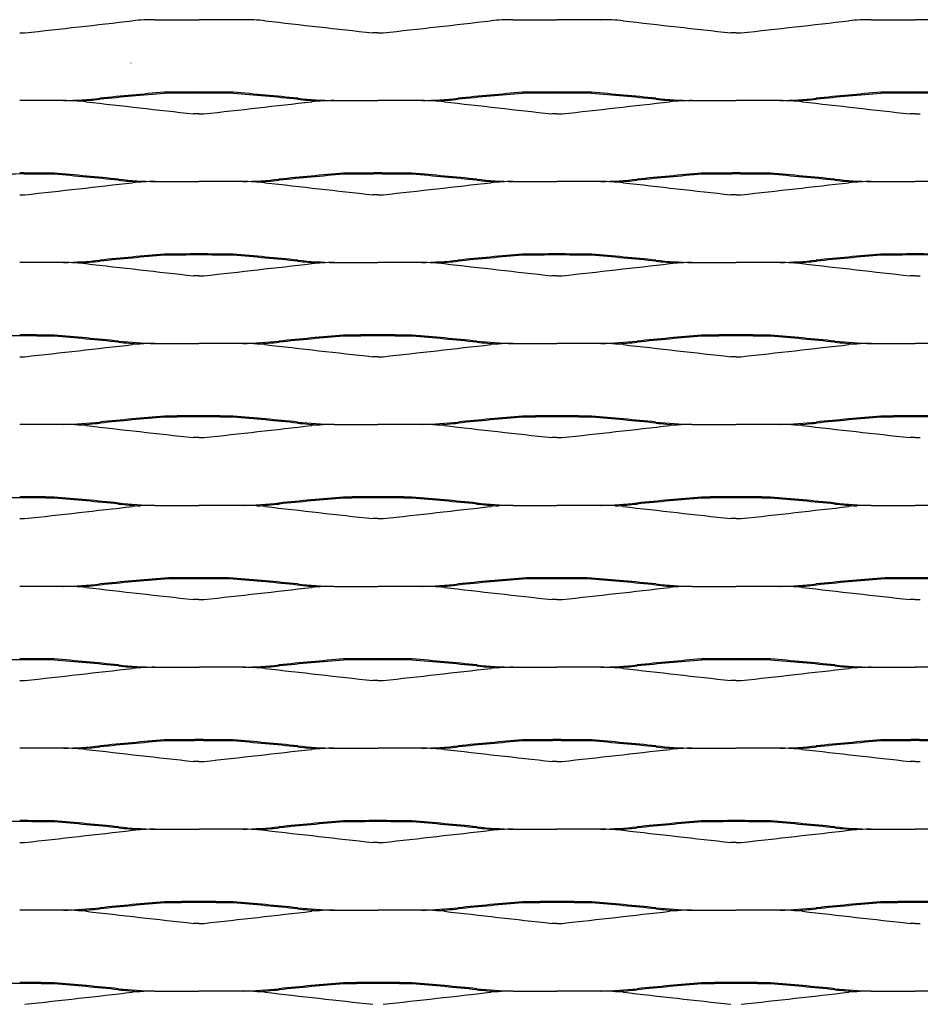
# Model space of a CAD drawing. Units: millimetres. Extents: x 2000 to 3150, y 1997 to 2673.
# Drawn here: x 2575 to 2864, y 2357 to 2673 of the extents above; entities that cross this region are included whole.
import ezdxf

# ---------------------------------------------------------------- set-up
doc = ezdxf.new("R2010")
doc.units = ezdxf.units.MM

msp = doc.modelspace()

# ---------------------------------------------------------------- linework, layer by layer
for p, q in [((2618.41, 2673.22), (2618.27, 2673.22)), ((2618.41, 2673.22), (2632.5, 2673.22)), ((2646.59, 2673.22), (2632.5, 2673.22)), ((2733.41, 2673.22), (2733.27, 2673.22)), ((2733.41, 2673.22), (2747.5, 2673.22)), ((2761.59, 2673.22), (2747.5, 2673.22)), ((2761.59, 2673.22), (2761.72, 2673.22)), ((2848.41, 2673.22), (2848.27, 2673.22)), ((2848.41, 2673.22), (2862.5, 2673.22)), ((2876.59, 2673.22), (2862.5, 2673.22)), ((2575, 2668.98), (2576.64, 2668.98)), ((2690, 2668.98), (2688.35, 2668.98)), ((2690, 2668.98), (2691.64, 2668.98)), ((2805, 2668.98), (2803.35, 2668.98)), ((2805, 2668.98), (2806.64, 2668.98)), ((2610.65, 2659.34), (2610.79, 2659.34)), ((2589.09, 2647.22), (2575, 2647.22)), ((2589.09, 2647.22), (2589.23, 2647.22)), ((2675.91, 2647.22), (2675.77, 2647.22)), ((2675.91, 2647.22), (2690, 2647.22)), ((2704.09, 2647.22), (2690, 2647.22)), ((2704.09, 2647.22), (2704.23, 2647.22)), ((2790.91, 2647.22), (2790.77, 2647.22)), ((2790.91, 2647.22), (2805, 2647.22)), ((2819.09, 2647.22), (2805, 2647.22)), ((2819.09, 2647.22), (2819.23, 2647.22)), ((2632.5, 2642.98), (2630.85, 2642.98)), ((2632.5, 2642.98), (2634.15, 2642.98)), ((2747.5, 2642.98), (2745.85, 2642.98)), ((2747.5, 2642.98), (2749.15, 2642.98)), ((2862.5, 2642.98), (2860.85, 2642.98)), ((2862.5, 2642.98), (2864.15, 2642.98)), ((2618.41, 2621.22), (2618.27, 2621.22)), ((2618.41, 2621.22), (2632.5, 2621.22)), ((2646.59, 2621.22), (2632.5, 2621.22)), ((2646.59, 2621.22), (2646.73, 2621.22)), ((2733.41, 2621.22), (2733.27, 2621.22)), ((2733.41, 2621.22), (2747.5, 2621.22)), ((2761.59, 2621.22), (2747.5, 2621.22)), ((2761.59, 2621.22), (2761.73, 2621.22)), ((2848.41, 2621.22), (2848.27, 2621.22)), ((2848.41, 2621.22), (2862.5, 2621.22)), ((2876.59, 2621.22), (2862.5, 2621.22)), ((2575, 2616.98), (2576.65, 2616.98)), ((2690, 2616.98), (2688.35, 2616.98)), ((2690, 2616.98), (2691.65, 2616.98)), ((2805, 2616.98), (2803.35, 2616.98)), ((2805, 2616.98), (2806.65, 2616.98)), ((2589.09, 2595.22), (2575, 2595.22)), ((2589.09, 2595.22), (2589.23, 2595.22)), ((2675.91, 2595.22), (2675.77, 2595.22)), ((2675.91, 2595.22), (2690, 2595.22)), ((2704.09, 2595.22), (2690, 2595.22)), ((2704.09, 2595.22), (2704.23, 2595.22)), ((2790.91, 2595.22), (2790.77, 2595.22)), ((2790.91, 2595.22), (2805, 2595.22)), ((2819.09, 2595.22), (2805, 2595.22)), ((2819.09, 2595.22), (2819.23, 2595.22)), ((2632.5, 2590.98), (2630.85, 2590.98)), ((2632.5, 2590.98), (2634.15, 2590.98)), ((2747.5, 2590.98), (2745.85, 2590.98)), ((2747.5, 2590.98), (2749.15, 2590.98)), ((2862.5, 2590.98), (2860.85, 2590.98)), ((2862.5, 2590.98), (2864.15, 2590.98)), ((2618.41, 2569.22), (2618.27, 2569.22)), ((2618.41, 2569.22), (2632.5, 2569.22)), ((2646.59, 2569.22), (2632.5, 2569.22)), ((2646.59, 2569.22), (2646.73, 2569.22)), ((2733.41, 2569.22), (2733.27, 2569.22)), ((2733.41, 2569.22), (2747.5, 2569.22)), ((2761.59, 2569.22), (2747.5, 2569.22)), ((2761.59, 2569.22), (2761.73, 2569.22)), ((2848.41, 2569.22), (2848.27, 2569.22)), ((2848.41, 2569.22), (2862.5, 2569.22)), ((2876.59, 2569.22), (2862.5, 2569.22)), ((2575, 2564.98), (2576.65, 2564.98)), ((2690, 2564.98), (2688.35, 2564.98)), ((2690, 2564.98), (2691.65, 2564.98)), ((2805, 2564.98), (2803.35, 2564.98)), ((2805, 2564.98), (2806.65, 2564.98)), ((2589.09, 2543.22), (2575, 2543.22)), ((2589.09, 2543.22), (2589.23, 2543.22)), ((2675.91, 2543.22), (2675.77, 2543.22)), ((2675.91, 2543.22), (2690, 2543.22)), ((2704.09, 2543.22), (2690, 2543.22)), ((2704.09, 2543.22), (2704.23, 2543.22)), ((2790.91, 2543.22), (2790.77, 2543.22)), ((2790.91, 2543.22), (2805, 2543.22)), ((2819.09, 2543.22), (2805, 2543.22)), ((2819.09, 2543.22), (2819.23, 2543.22)), ((2632.5, 2538.98), (2630.85, 2538.98)), ((2632.5, 2538.98), (2634.15, 2538.98)), ((2747.5, 2538.98), (2745.85, 2538.98)), ((2747.5, 2538.98), (2749.15, 2538.98)), ((2862.5, 2538.98), (2860.85, 2538.98)), ((2862.5, 2538.98), (2864.15, 2538.98)), ((2618.41, 2517.22), (2618.27, 2517.22)), ((2618.41, 2517.22), (2632.5, 2517.22)), ((2646.59, 2517.22), (2632.5, 2517.22)), ((2646.59, 2517.22), (2646.73, 2517.22)), ((2733.41, 2517.22), (2733.27, 2517.22)), ((2733.41, 2517.22), (2747.5, 2517.22)), ((2761.59, 2517.22), (2747.5, 2517.22)), ((2761.59, 2517.22), (2761.73, 2517.22)), ((2848.41, 2517.22), (2848.27, 2517.22)), ((2848.41, 2517.22), (2862.5, 2517.22)), ((2876.59, 2517.22), (2862.5, 2517.22)), ((2575, 2512.98), (2576.65, 2512.98)), ((2690, 2512.98), (2688.35, 2512.98)), ((2690, 2512.98), (2691.65, 2512.98)), ((2805, 2512.98), (2803.35, 2512.98)), ((2805, 2512.98), (2806.65, 2512.98)), ((2589.09, 2491.22), (2575, 2491.22)), ((2589.09, 2491.22), (2589.23, 2491.22)), ((2675.91, 2491.22), (2675.77, 2491.22)), ((2675.91, 2491.22), (2690, 2491.22)), ((2704.09, 2491.22), (2690, 2491.22)), ((2704.09, 2491.22), (2704.23, 2491.22)), ((2790.91, 2491.22), (2790.77, 2491.22)), ((2790.91, 2491.22), (2805, 2491.22)), ((2819.09, 2491.22), (2805, 2491.22)), ((2819.09, 2491.22), (2819.23, 2491.22)), ((2632.5, 2486.98), (2630.85, 2486.98)), ((2632.5, 2486.98), (2634.15, 2486.98)), ((2747.5, 2486.98), (2745.85, 2486.98)), ((2747.5, 2486.98), (2749.15, 2486.98)), ((2862.5, 2486.98), (2860.85, 2486.98)), ((2862.5, 2486.98), (2864.15, 2486.98)), ((2618.41, 2465.22), (2618.27, 2465.22)), ((2618.41, 2465.22), (2632.5, 2465.22)), ((2646.59, 2465.22), (2632.5, 2465.22)), ((2646.59, 2465.22), (2646.73, 2465.22)), ((2733.41, 2465.22), (2733.27, 2465.22)), ((2733.41, 2465.22), (2747.5, 2465.22)), ((2761.59, 2465.22), (2747.5, 2465.22)), ((2761.59, 2465.22), (2761.73, 2465.22)), ((2848.41, 2465.22), (2848.27, 2465.22)), ((2848.41, 2465.22), (2862.5, 2465.22)), ((2876.59, 2465.22), (2862.5, 2465.22)), ((2575, 2460.98), (2576.65, 2460.98)), ((2690, 2460.98), (2688.35, 2460.98)), ((2690, 2460.98), (2691.65, 2460.98)), ((2805, 2460.98), (2803.35, 2460.98)), ((2805, 2460.98), (2806.65, 2460.98)), ((2589.09, 2439.22), (2575, 2439.22)), ((2589.09, 2439.22), (2589.23, 2439.22)), ((2675.91, 2439.22), (2675.77, 2439.22)), ((2675.91, 2439.22), (2690, 2439.22)), ((2704.09, 2439.22), (2690, 2439.22)), ((2704.09, 2439.22), (2704.23, 2439.22)), ((2790.91, 2439.22), (2790.77, 2439.22)), ((2790.91, 2439.22), (2805, 2439.22)), ((2819.09, 2439.22), (2805, 2439.22)), ((2819.09, 2439.22), (2819.23, 2439.22)), ((2632.5, 2434.98), (2630.85, 2434.98)), ((2632.5, 2434.98), (2634.15, 2434.98)), ((2747.5, 2434.98), (2745.85, 2434.98)), ((2747.5, 2434.98), (2749.15, 2434.98)), ((2862.5, 2434.98), (2860.85, 2434.98)), ((2862.5, 2434.98), (2864.15, 2434.98)), ((2618.41, 2413.22), (2618.27, 2413.22)), ((2618.41, 2413.22), (2632.5, 2413.22)), ((2646.59, 2413.22), (2632.5, 2413.22)), ((2646.59, 2413.22), (2646.73, 2413.22)), ((2733.41, 2413.22), (2733.27, 2413.22)), ((2733.41, 2413.22), (2747.5, 2413.22)), ((2761.59, 2413.22), (2747.5, 2413.22)), ((2761.59, 2413.22), (2761.73, 2413.22)), ((2848.41, 2413.22), (2848.27, 2413.22)), ((2848.41, 2413.22), (2862.5, 2413.22)), ((2876.59, 2413.22), (2862.5, 2413.22)), ((2575, 2408.98), (2576.65, 2408.98)), ((2690, 2408.98), (2688.35, 2408.98)), ((2690, 2408.98), (2691.65, 2408.98)), ((2805, 2408.98), (2803.35, 2408.98)), ((2805, 2408.98), (2806.65, 2408.98)), ((2589.09, 2387.22), (2575, 2387.22)), ((2589.09, 2387.22), (2589.23, 2387.22)), ((2675.91, 2387.22), (2675.77, 2387.22)), ((2675.91, 2387.22), (2690, 2387.22)), ((2704.09, 2387.22), (2690, 2387.22)), ((2704.09, 2387.22), (2704.23, 2387.22)), ((2790.91, 2387.22), (2790.77, 2387.22)), ((2790.91, 2387.22), (2805, 2387.22)), ((2819.09, 2387.22), (2805, 2387.22)), ((2819.09, 2387.22), (2819.23, 2387.22)), ((2632.5, 2382.98), (2630.85, 2382.98)), ((2632.5, 2382.98), (2634.15, 2382.98)), ((2747.5, 2382.98), (2745.85, 2382.98)), ((2747.5, 2382.98), (2749.15, 2382.98)), ((2862.5, 2382.98), (2860.85, 2382.98)), ((2862.5, 2382.98), (2864.15, 2382.98)), ((2618.41, 2361.22), (2618.27, 2361.22)), ((2618.41, 2361.22), (2632.5, 2361.22)), ((2646.59, 2361.22), (2632.5, 2361.22)), ((2646.59, 2361.22), (2646.73, 2361.22)), ((2733.41, 2361.22), (2733.27, 2361.22)), ((2733.41, 2361.22), (2747.5, 2361.22)), ((2761.59, 2361.22), (2747.5, 2361.22)), ((2761.59, 2361.22), (2761.73, 2361.22)), ((2848.41, 2361.22), (2848.27, 2361.22)), ((2848.41, 2361.22), (2862.5, 2361.22)), ((2876.59, 2361.22), (2862.5, 2361.22))]:
    msp.add_line(p, q)
for centre, radius, start, end in [((1343.55, 13785), 11184.21, 276.329905, 276.508296), ((2618.34, 2599.93), 73.29, 89.9462, 95.5523), ((2646.66, 2599.93), 73.29, 84.4477, 90.0538), ((3921.44, 13785), 11184.21, 263.491704, 263.670095), ((1458.55, 13785), 11184.21, 276.329905, 276.508296), ((2733.34, 2599.93), 73.29, 89.9462, 95.5523), ((2761.66, 2599.93), 73.29, 84.4477, 90.0538), ((4036.44, 13785), 11184.21, 263.491704, 263.670095), ((1573.55, 13785), 11184.21, 276.329905, 276.508296), ((2848.34, 2599.93), 73.29, 89.9462, 95.5523), ((2585.61, 2788.15), 140.97, 271.4137, 276.1625), ((2589.16, 2573.93), 73.29, 84.4477, 90.0538), ((2585.61, 2788.15), 141.31, 273.3149, 276.1625), ((2709.11, 1587.36), 1066.15, 94.71602, 95.8335), ((2709.11, 1587.36), 1065.81, 94.71602, 95.8335), ((2693.7, -4750.22), 7400.47, 90.473857, 90.559409), ((2693.7, -4750.22), 7400.14, 90.473857, 90.559409), ((2571.3, -4750.22), 7400.47, 89.440591, 89.526143), ((2571.3, -4750.22), 7400.14, 89.440591, 89.526143), ((2555.89, 1587.36), 1065.81, 84.1665, 85.28398), ((2555.89, 1587.36), 1066.15, 84.1665, 85.28398), ((2679.39, 2788.15), 141.31, 263.8375, 266.6851), ((2679.39, 2788.15), 140.97, 263.8375, 268.5863), ((2675.84, 2573.93), 73.29, 89.9462, 95.5523), ((2700.61, 2788.15), 140.97, 271.4137, 276.1625), ((2704.16, 2573.93), 73.29, 84.4477, 90.0538), ((2700.61, 2788.15), 141.31, 273.3149, 276.1625), ((2824.11, 1587.36), 1066.15, 94.71602, 95.8335), ((2824.11, 1587.36), 1065.81, 94.71602, 95.8335), ((2808.7, -4750.22), 7400.47, 90.473857, 90.559409), ((2808.7, -4750.22), 7400.14, 90.473857, 90.559409), ((2686.3, -4750.22), 7400.47, 89.440591, 89.526143), ((2686.3, -4750.22), 7400.14, 89.440591, 89.526143), ((2670.89, 1587.36), 1065.81, 84.1665, 85.28398), ((2670.89, 1587.36), 1066.15, 84.1665, 85.28398), ((2794.39, 2788.15), 141.31, 263.8375, 266.6851), ((2794.39, 2788.15), 140.97, 263.8375, 268.5863), ((2790.84, 2573.93), 73.29, 89.9462, 95.5523), ((2815.61, 2788.15), 140.97, 271.4137, 276.1625), ((2819.16, 2573.93), 73.29, 84.4477, 90.0538), ((2815.61, 2788.15), 141.31, 273.3149, 276.1625), ((2939.11, 1587.36), 1066.15, 94.71602, 95.8335), ((2939.11, 1587.36), 1065.81, 94.71602, 95.8335), ((2923.7, -4750.22), 7400.47, 90.473857, 90.559409), ((2923.7, -4750.22), 7400.14, 90.473857, 90.559409), ((2801.3, -4750.22), 7400.47, 89.440591, 89.526143), ((2801.3, -4750.22), 7400.14, 89.440591, 89.526143), ((3863.95, 13759), 11184.21, 263.491704, 263.670095), ((1401.05, 13759), 11184.21, 276.329905, 276.508296), ((3978.95, 13759), 11184.21, 263.491704, 263.670095), ((1516.05, 13759), 11184.21, 276.329905, 276.508296), ((4093.95, 13759), 11184.21, 263.491704, 263.670095), ((2636.2, -4776.22), 7400.14, 90.473857, 90.559409), ((2513.8, -4776.22), 7400.47, 89.440591, 89.526143), ((2513.8, -4776.22), 7400.14, 89.440591, 89.526143), ((2498.39, 1561.36), 1065.81, 84.1665, 85.28398), ((2498.39, 1561.36), 1066.15, 84.1665, 85.28398), ((2621.89, 2762.15), 141.31, 263.8375, 266.6851), ((2621.89, 2762.15), 140.97, 263.8375, 268.5863), ((2643.11, 2762.15), 140.97, 271.4137, 276.1625), ((2643.11, 2762.15), 141.31, 273.3149, 276.1625), ((2766.61, 1561.36), 1066.15, 94.71602, 95.8335), ((2766.61, 1561.36), 1065.81, 94.71602, 95.8335), ((2751.2, -4776.22), 7400.47, 90.473857, 90.559409), ((2751.2, -4776.22), 7400.14, 90.473857, 90.559409), ((2628.8, -4776.22), 7400.47, 89.440591, 89.526143), ((2628.8, -4776.22), 7400.14, 89.440591, 89.526143), ((2613.39, 1561.36), 1065.81, 84.1665, 85.28398), ((2613.39, 1561.36), 1066.15, 84.1665, 85.28398), ((2736.89, 2762.15), 141.31, 263.8375, 266.6851), ((2736.89, 2762.15), 140.97, 263.8375, 268.5863), ((2758.11, 2762.15), 140.97, 271.4137, 276.1625), ((2758.11, 2762.15), 141.31, 273.3149, 276.1625), ((2881.61, 1561.36), 1066.15, 94.71602, 95.8335), ((2881.61, 1561.36), 1065.81, 94.71602, 95.8335), ((2866.2, -4776.22), 7400.47, 90.473857, 90.559409), ((2866.2, -4776.22), 7400.14, 90.473857, 90.559409), ((2743.8, -4776.22), 7400.47, 89.440591, 89.526143), ((2743.8, -4776.22), 7400.14, 89.440591, 89.526143), ((2728.39, 1561.36), 1065.81, 84.1665, 85.28398), ((2728.39, 1561.36), 1066.15, 84.1665, 85.28398), ((2851.89, 2762.15), 141.31, 263.8375, 266.6851), ((2851.89, 2762.15), 140.97, 263.8375, 268.5863), ((1343.55, 13733), 11184.21, 276.329905, 276.508296), ((2618.34, 2547.93), 73.29, 89.9462, 95.5523), ((2646.66, 2547.93), 73.29, 84.4477, 90.0538), ((3921.45, 13733), 11184.21, 263.491704, 263.670095), ((1458.55, 13733), 11184.21, 276.329905, 276.508296), ((2733.34, 2547.93), 73.29, 89.9462, 95.5523), ((2761.66, 2547.93), 73.29, 84.4477, 90.0538), ((4036.45, 13733), 11184.21, 263.491704, 263.670095), ((1573.55, 13733), 11184.21, 276.329905, 276.508296), ((2848.34, 2547.93), 73.29, 89.9462, 95.5523), ((2709.11, 1535.36), 1066.15, 94.71602, 95.8335), ((2709.11, 1535.36), 1065.81, 94.71602, 95.8335), ((2693.7, -4802.22), 7400.47, 90.473857, 90.559409), ((2693.7, -4802.22), 7400.14, 90.473857, 90.559409), ((2571.3, -4802.22), 7400.47, 89.440591, 89.526143), ((2571.3, -4802.22), 7400.14, 89.440591, 89.526143), ((2555.89, 1535.36), 1065.81, 84.1665, 85.28398), ((2555.89, 1535.36), 1066.15, 84.1665, 85.28398), ((2824.11, 1535.36), 1066.15, 94.71602, 95.8335), ((2824.11, 1535.36), 1065.81, 94.71602, 95.8335), ((2808.7, -4802.22), 7400.47, 90.473857, 90.559409), ((2808.7, -4802.22), 7400.14, 90.473857, 90.559409), ((2686.3, -4802.22), 7400.47, 89.440591, 89.526143), ((2686.3, -4802.22), 7400.14, 89.440591, 89.526143), ((2670.89, 1535.36), 1065.81, 84.1665, 85.28398), ((2670.89, 1535.36), 1066.15, 84.1665, 85.28398), ((2939.11, 1535.36), 1066.15, 94.71602, 95.8335), ((2939.11, 1535.36), 1065.81, 94.71602, 95.8335), ((2923.7, -4802.22), 7400.47, 90.473857, 90.559409), ((2923.7, -4802.22), 7400.14, 90.473857, 90.559409), ((2801.3, -4802.22), 7400.47, 89.440591, 89.526143), ((2801.3, -4802.22), 7400.14, 89.440591, 89.526143), ((2585.61, 2736.15), 140.97, 271.4137, 276.1625), ((2589.16, 2521.93), 73.29, 84.4477, 90.0538), ((2585.61, 2736.15), 141.31, 273.3149, 276.1625), ((3863.95, 13707), 11184.21, 263.491704, 263.670095), ((1401.05, 13707), 11184.21, 276.329905, 276.508296), ((2679.39, 2736.15), 141.31, 263.8375, 266.6851), ((2679.39, 2736.15), 140.97, 263.8375, 268.5863), ((2675.84, 2521.93), 73.29, 89.9462, 95.5523), ((2700.61, 2736.15), 140.97, 271.4137, 276.1625), ((2704.16, 2521.93), 73.29, 84.4477, 90.0538), ((2700.61, 2736.15), 141.31, 273.3149, 276.1625), ((3978.95, 13707), 11184.21, 263.491704, 263.670095), ((1516.05, 13707), 11184.21, 276.329905, 276.508296), ((2794.39, 2736.15), 141.31, 263.8375, 266.6851), ((2794.39, 2736.15), 140.97, 263.8375, 268.5863), ((2790.84, 2521.93), 73.29, 89.9462, 95.5523), ((2815.61, 2736.15), 140.97, 271.4137, 276.1625), ((2819.16, 2521.93), 73.29, 84.4477, 90.0538), ((2815.61, 2736.15), 141.31, 273.3149, 276.1625), ((4093.95, 13707), 11184.21, 263.491704, 263.670095), ((2636.2, -4828.22), 7400.14, 90.473857, 90.559409), ((2513.8, -4828.22), 7400.47, 89.440591, 89.526143), ((2513.8, -4828.22), 7400.14, 89.440591, 89.526143), ((2498.39, 1509.36), 1065.81, 84.1665, 85.28398), ((2498.39, 1509.36), 1066.15, 84.1665, 85.28398), ((2766.61, 1509.36), 1066.15, 94.71602, 95.8335), ((2766.61, 1509.36), 1065.81, 94.71602, 95.8335), ((2751.2, -4828.22), 7400.47, 90.473857, 90.559409), ((2751.2, -4828.22), 7400.14, 90.473857, 90.559409), ((2628.8, -4828.22), 7400.47, 89.440591, 89.526143), ((2628.8, -4828.22), 7400.14, 89.440591, 89.526143), ((2613.39, 1509.36), 1065.81, 84.1665, 85.28398), ((2613.39, 1509.36), 1066.15, 84.1665, 85.28398), ((2881.61, 1509.36), 1066.15, 94.71602, 95.8335), ((2881.61, 1509.36), 1065.81, 94.71602, 95.8335), ((2866.2, -4828.22), 7400.47, 90.473857, 90.559409), ((2866.2, -4828.22), 7400.14, 90.473857, 90.559409), ((2743.8, -4828.22), 7400.47, 89.440591, 89.526143), ((2743.8, -4828.22), 7400.14, 89.440591, 89.526143), ((2728.39, 1509.36), 1065.81, 84.1665, 85.28398), ((2728.39, 1509.36), 1066.15, 84.1665, 85.28398), ((1343.55, 13681), 11184.21, 276.329905, 276.508296), ((2621.89, 2710.15), 141.31, 263.8375, 266.6851), ((2621.89, 2710.15), 140.97, 263.8375, 268.5863), ((2618.34, 2495.93), 73.29, 89.9462, 95.5523), ((2643.11, 2710.15), 140.97, 271.4137, 276.1625), ((2646.66, 2495.93), 73.29, 84.4477, 90.0538), ((2643.11, 2710.15), 141.31, 273.3149, 276.1625), ((3921.45, 13681), 11184.21, 263.491704, 263.670095), ((1458.55, 13681), 11184.21, 276.329905, 276.508296), ((2736.89, 2710.15), 141.31, 263.8375, 266.6851), ((2736.89, 2710.15), 140.97, 263.8375, 268.5863), ((2733.34, 2495.93), 73.29, 89.9462, 95.5523), ((2758.11, 2710.15), 140.97, 271.4137, 276.1625), ((2761.66, 2495.93), 73.29, 84.4477, 90.0538), ((2758.11, 2710.15), 141.31, 273.3149, 276.1625), ((4036.45, 13681), 11184.21, 263.491704, 263.670095), ((1573.55, 13681), 11184.21, 276.329905, 276.508296), ((2851.89, 2710.15), 141.31, 263.8375, 266.6851), ((2851.89, 2710.15), 140.97, 263.8375, 268.5863), ((2848.34, 2495.93), 73.29, 89.9462, 95.5523), ((2709.11, 1483.36), 1066.15, 94.71602, 95.8335), ((2693.7, -4854.22), 7400.47, 90.473857, 90.559409), ((2571.3, -4854.22), 7400.47, 89.440591, 89.526143), ((2555.89, 1483.36), 1066.15, 84.1665, 85.28398), ((2824.11, 1483.36), 1066.15, 94.71602, 95.8335), ((2808.7, -4854.22), 7400.47, 90.473857, 90.559409), ((2686.3, -4854.22), 7400.47, 89.440591, 89.526143), ((2670.89, 1483.36), 1066.15, 84.1665, 85.28398), ((2939.11, 1483.36), 1066.15, 94.71602, 95.8335), ((2923.7, -4854.22), 7400.47, 90.473857, 90.559409), ((2801.3, -4854.22), 7400.47, 89.440591, 89.526143), ((2585.61, 2684.15), 140.97, 271.4137, 276.1625), ((2589.16, 2469.93), 73.29, 84.4477, 90.0538), ((2585.61, 2684.15), 141.31, 273.3149, 276.1625), ((3863.95, 13655), 11184.21, 263.491704, 263.670095), ((2709.11, 1483.36), 1065.81, 94.71602, 95.8335), ((2693.7, -4854.22), 7400.14, 90.473857, 90.559409), ((2571.3, -4854.22), 7400.14, 89.440591, 89.526143), ((1401.05, 13655), 11184.21, 276.329905, 276.508296), ((2555.89, 1483.36), 1065.81, 84.1665, 85.28398), ((2679.39, 2684.15), 141.31, 263.8375, 266.6851), ((2679.39, 2684.15), 140.97, 263.8375, 268.5863), ((2675.84, 2469.93), 73.29, 89.9462, 95.5523), ((2700.61, 2684.15), 140.97, 271.4137, 276.1625), ((2704.16, 2469.93), 73.29, 84.4477, 90.0538), ((2700.61, 2684.15), 141.31, 273.3149, 276.1625), ((3978.95, 13655), 11184.21, 263.491704, 263.670095), ((2824.11, 1483.36), 1065.81, 94.71602, 95.8335), ((2808.7, -4854.22), 7400.14, 90.473857, 90.559409), ((2686.3, -4854.22), 7400.14, 89.440591, 89.526143), ((1516.05, 13655), 11184.21, 276.329905, 276.508296), ((2670.89, 1483.36), 1065.81, 84.1665, 85.28398), ((2794.39, 2684.15), 141.31, 263.8375, 266.6851), ((2794.39, 2684.15), 140.97, 263.8375, 268.5863), ((2790.84, 2469.93), 73.29, 89.9462, 95.5523), ((2815.61, 2684.15), 140.97, 271.4137, 276.1625), ((2819.16, 2469.93), 73.29, 84.4477, 90.0538), ((2815.61, 2684.15), 141.31, 273.3149, 276.1625), ((4093.95, 13655), 11184.21, 263.491704, 263.670095), ((2939.11, 1483.36), 1065.81, 94.71602, 95.8335), ((2923.7, -4854.22), 7400.14, 90.473857, 90.559409), ((2801.3, -4854.22), 7400.14, 89.440591, 89.526143), ((2636.2, -4880.22), 7400.14, 90.473857, 90.559409), ((2513.8, -4880.22), 7400.47, 89.440591, 89.526143), ((2513.8, -4880.22), 7400.14, 89.440591, 89.526143), ((2498.39, 1457.36), 1065.81, 84.1665, 85.28398), ((2498.39, 1457.36), 1066.15, 84.1665, 85.28398), ((2621.89, 2658.15), 141.31, 263.8375, 266.6851), ((2621.89, 2658.15), 140.97, 263.8375, 268.5863), ((2643.11, 2658.15), 140.97, 271.4137, 276.1625), ((2643.11, 2658.15), 141.31, 273.3149, 276.1625), ((2766.61, 1457.36), 1066.15, 94.71602, 95.8335), ((2766.61, 1457.36), 1065.81, 94.71602, 95.8335), ((2751.2, -4880.22), 7400.47, 90.473857, 90.559409), ((2751.2, -4880.22), 7400.14, 90.473857, 90.559409), ((2628.8, -4880.22), 7400.47, 89.440591, 89.526143), ((2628.8, -4880.22), 7400.14, 89.440591, 89.526143), ((2613.39, 1457.36), 1065.81, 84.1665, 85.28398), ((2613.39, 1457.36), 1066.15, 84.1665, 85.28398), ((2736.89, 2658.15), 141.31, 263.8375, 266.6851), ((2736.89, 2658.15), 140.97, 263.8375, 268.5863), ((2758.11, 2658.15), 140.97, 271.4137, 276.1625), ((2758.11, 2658.15), 141.31, 273.3149, 276.1625), ((2881.61, 1457.36), 1066.15, 94.71602, 95.8335), ((2881.61, 1457.36), 1065.81, 94.71602, 95.8335), ((2866.2, -4880.22), 7400.47, 90.473857, 90.559409), ((2866.2, -4880.22), 7400.14, 90.473857, 90.559409), ((2743.8, -4880.22), 7400.47, 89.440591, 89.526143), ((2743.8, -4880.22), 7400.14, 89.440591, 89.526143), ((2728.39, 1457.36), 1065.81, 84.1665, 85.28398), ((2728.39, 1457.36), 1066.15, 84.1665, 85.28398), ((2851.89, 2658.15), 141.31, 263.8375, 266.6851), ((2851.89, 2658.15), 140.97, 263.8375, 268.5863), ((1343.55, 13629), 11184.21, 276.329905, 276.508296), ((2618.34, 2443.93), 73.29, 89.9462, 95.5523), ((2646.66, 2443.93), 73.29, 84.4477, 90.0538), ((3921.45, 13629), 11184.21, 263.491704, 263.670095), ((1458.55, 13629), 11184.21, 276.329905, 276.508296), ((2733.34, 2443.93), 73.29, 89.9462, 95.5523), ((2761.66, 2443.93), 73.29, 84.4477, 90.0538), ((4036.45, 13629), 11184.21, 263.491704, 263.670095), ((1573.55, 13629), 11184.21, 276.329905, 276.508296), ((2848.34, 2443.93), 73.29, 89.9462, 95.5523), ((2585.61, 2632.15), 140.97, 271.4137, 276.1625), ((2709.11, 1431.36), 1066.15, 94.71602, 95.8335), ((2709.11, 1431.36), 1065.81, 94.71602, 95.8335), ((2693.7, -4906.22), 7400.47, 90.473857, 90.559409), ((2693.7, -4906.22), 7400.14, 90.473857, 90.559409), ((2571.3, -4906.22), 7400.47, 89.440591, 89.526143), ((2571.3, -4906.22), 7400.14, 89.440591, 89.526143), ((2555.89, 1431.36), 1065.81, 84.1665, 85.28398), ((2555.89, 1431.36), 1066.15, 84.1665, 85.28398), ((2679.39, 2632.15), 140.97, 263.8375, 268.5863), ((2700.61, 2632.15), 140.97, 271.4137, 276.1625), ((2824.11, 1431.36), 1066.15, 94.71602, 95.8335), ((2824.11, 1431.36), 1065.81, 94.71602, 95.8335), ((2808.7, -4906.22), 7400.47, 90.473857, 90.559409), ((2808.7, -4906.22), 7400.14, 90.473857, 90.559409), ((2686.3, -4906.22), 7400.47, 89.440591, 89.526143), ((2686.3, -4906.22), 7400.14, 89.440591, 89.526143), ((2670.89, 1431.36), 1065.81, 84.1665, 85.28398), ((2670.89, 1431.36), 1066.15, 84.1665, 85.28398), ((2794.39, 2632.15), 140.97, 263.8375, 268.5863), ((2815.61, 2632.15), 140.97, 271.4137, 276.1625), ((2939.11, 1431.36), 1066.15, 94.71602, 95.8335), ((2939.11, 1431.36), 1065.81, 94.71602, 95.8335), ((2923.7, -4906.22), 7400.47, 90.473857, 90.559409), ((2923.7, -4906.22), 7400.14, 90.473857, 90.559409), ((2801.3, -4906.22), 7400.47, 89.440591, 89.526143), ((2801.3, -4906.22), 7400.14, 89.440591, 89.526143), ((2589.16, 2417.93), 73.29, 84.4477, 90.0538), ((2585.61, 2632.15), 141.31, 273.3149, 276.1625), ((3863.95, 13603), 11184.21, 263.491704, 263.670095), ((1401.05, 13603), 11184.21, 276.329905, 276.508296), ((2679.39, 2632.15), 141.31, 263.8375, 266.6851), ((2675.84, 2417.93), 73.29, 89.9462, 95.5523), ((2704.16, 2417.93), 73.29, 84.4477, 90.0538), ((2700.61, 2632.15), 141.31, 273.3149, 276.1625), ((3978.95, 13603), 11184.21, 263.491704, 263.670095), ((1516.05, 13603), 11184.21, 276.329905, 276.508296), ((2794.39, 2632.15), 141.31, 263.8375, 266.6851), ((2790.84, 2417.93), 73.29, 89.9462, 95.5523), ((2819.16, 2417.93), 73.29, 84.4477, 90.0538), ((2815.61, 2632.15), 141.31, 273.3149, 276.1625), ((4093.95, 13603), 11184.21, 263.491704, 263.670095), ((2636.2, -4932.22), 7400.14, 90.473857, 90.559409), ((2513.8, -4932.22), 7400.47, 89.440591, 89.526143), ((2513.8, -4932.22), 7400.14, 89.440591, 89.526143), ((2498.39, 1405.36), 1065.81, 84.1665, 85.28398), ((2498.39, 1405.36), 1066.15, 84.1665, 85.28398), ((2766.61, 1405.36), 1066.15, 94.71602, 95.8335), ((2766.61, 1405.36), 1065.81, 94.71602, 95.8335), ((2751.2, -4932.22), 7400.47, 90.473857, 90.559409), ((2751.2, -4932.22), 7400.14, 90.473857, 90.559409), ((2628.8, -4932.22), 7400.47, 89.440591, 89.526143), ((2628.8, -4932.22), 7400.14, 89.440591, 89.526143), ((2613.39, 1405.36), 1065.81, 84.1665, 85.28398), ((2613.39, 1405.36), 1066.15, 84.1665, 85.28398), ((2881.61, 1405.36), 1066.15, 94.71602, 95.8335), ((2881.61, 1405.36), 1065.81, 94.71602, 95.8335), ((2866.2, -4932.22), 7400.47, 90.473857, 90.559409), ((2866.2, -4932.22), 7400.14, 90.473857, 90.559409), ((2743.8, -4932.22), 7400.47, 89.440591, 89.526143), ((2743.8, -4932.22), 7400.14, 89.440591, 89.526143), ((2728.39, 1405.36), 1065.81, 84.1665, 85.28398), ((2728.39, 1405.36), 1066.15, 84.1665, 85.28398), ((1343.55, 13577), 11184.21, 276.329905, 276.508296), ((2621.89, 2606.15), 141.31, 263.8375, 266.6851), ((2621.89, 2606.15), 140.97, 263.8375, 268.5863), ((2618.34, 2391.93), 73.29, 89.9462, 95.5523), ((2643.11, 2606.15), 140.97, 271.4137, 276.1625), ((2646.66, 2391.93), 73.29, 84.4477, 90.0538), ((2643.11, 2606.15), 141.31, 273.3149, 276.1625), ((3921.45, 13577), 11184.21, 263.491704, 263.670095), ((1458.55, 13577), 11184.21, 276.329905, 276.508296), ((2736.89, 2606.15), 141.31, 263.8375, 266.6851), ((2736.89, 2606.15), 140.97, 263.8375, 268.5863), ((2733.34, 2391.93), 73.29, 89.9462, 95.5523), ((2758.11, 2606.15), 140.97, 271.4137, 276.1625), ((2761.66, 2391.93), 73.29, 84.4477, 90.0538), ((2758.11, 2606.15), 141.31, 273.3149, 276.1625), ((4036.45, 13577), 11184.21, 263.491704, 263.670095), ((1573.55, 13577), 11184.21, 276.329905, 276.508296), ((2851.89, 2606.15), 141.31, 263.8375, 266.6851), ((2851.89, 2606.15), 140.97, 263.8375, 268.5863), ((2848.34, 2391.93), 73.29, 89.9462, 95.5523), ((2709.11, 1379.36), 1066.15, 94.71602, 95.8335), ((2709.11, 1379.36), 1065.81, 94.71602, 95.8335), ((2693.7, -4958.22), 7400.47, 90.473857, 90.559409), ((2693.7, -4958.22), 7400.14, 90.473857, 90.559409), ((2571.3, -4958.22), 7400.47, 89.440591, 89.526143), ((2571.3, -4958.22), 7400.14, 89.440591, 89.526143), ((2555.89, 1379.36), 1065.81, 84.1665, 85.28398), ((2555.89, 1379.36), 1066.15, 84.1665, 85.28398), ((2824.11, 1379.36), 1066.15, 94.71602, 95.8335), ((2824.11, 1379.36), 1065.81, 94.71602, 95.8335), ((2808.7, -4958.22), 7400.47, 90.473857, 90.559409), ((2808.7, -4958.22), 7400.14, 90.473857, 90.559409), ((2686.3, -4958.22), 7400.47, 89.440591, 89.526143), ((2686.3, -4958.22), 7400.14, 89.440591, 89.526143), ((2670.89, 1379.36), 1065.81, 84.1665, 85.28398), ((2670.89, 1379.36), 1066.15, 84.1665, 85.28398), ((2939.11, 1379.36), 1066.15, 94.71602, 95.8335), ((2939.11, 1379.36), 1065.81, 94.71602, 95.8335), ((2923.7, -4958.22), 7400.47, 90.473857, 90.559409), ((2923.7, -4958.22), 7400.14, 90.473857, 90.559409), ((2801.3, -4958.22), 7400.47, 89.440591, 89.526143), ((2801.3, -4958.22), 7400.14, 89.440591, 89.526143), ((2585.61, 2580.15), 140.97, 271.4137, 276.1625), ((2589.16, 2365.93), 73.29, 84.4477, 90.0538), ((2585.61, 2580.15), 141.31, 273.3149, 276.1625), ((3863.95, 13551), 11184.21, 263.491704, 263.670095), ((1401.05, 13551), 11184.21, 276.329905, 276.508296), ((2679.39, 2580.15), 141.31, 263.8375, 266.6851), ((2679.39, 2580.15), 140.97, 263.8375, 268.5863), ((2675.84, 2365.93), 73.29, 89.9462, 95.5523), ((2700.61, 2580.15), 140.97, 271.4137, 276.1625), ((2704.16, 2365.93), 73.29, 84.4477, 90.0538), ((2700.61, 2580.15), 141.31, 273.3149, 276.1625), ((3978.95, 13551), 11184.21, 263.491704, 263.670095), ((1516.05, 13551), 11184.21, 276.329905, 276.508296), ((2794.39, 2580.15), 141.31, 263.8375, 266.6851), ((2794.39, 2580.15), 140.97, 263.8375, 268.5863), ((2790.84, 2365.93), 73.29, 89.9462, 95.5523), ((2815.61, 2580.15), 140.97, 271.4137, 276.1625), ((2819.16, 2365.93), 73.29, 84.4477, 90.0538), ((2815.61, 2580.15), 141.31, 273.3149, 276.1625), ((4093.95, 13551), 11184.21, 263.491704, 263.670095), ((2636.2, -4984.22), 7400.14, 90.473857, 90.559409), ((2513.8, -4984.22), 7400.47, 89.440591, 89.526143), ((2513.8, -4984.22), 7400.14, 89.440591, 89.526143), ((2498.39, 1353.36), 1065.81, 84.1665, 85.28398), ((2498.39, 1353.36), 1066.15, 84.1665, 85.28398), ((2621.89, 2554.15), 141.31, 263.8375, 266.6851), ((2621.89, 2554.15), 140.97, 263.8375, 268.5863), ((2618.34, 2339.93), 73.29, 89.9462, 95.5523), ((2643.11, 2554.15), 140.97, 271.4137, 276.1625), ((2646.66, 2339.93), 73.29, 84.4477, 90.0538), ((2643.11, 2554.15), 141.31, 273.3149, 276.1625), ((2766.61, 1353.36), 1066.15, 94.71602, 95.8335), ((2766.61, 1353.36), 1065.81, 94.71602, 95.8335), ((2751.2, -4984.22), 7400.47, 90.473857, 90.559409), ((2751.2, -4984.22), 7400.14, 90.473857, 90.559409), ((2628.8, -4984.22), 7400.47, 89.440591, 89.526143), ((2628.8, -4984.22), 7400.14, 89.440591, 89.526143), ((2613.39, 1353.36), 1065.81, 84.1665, 85.28398), ((2613.39, 1353.36), 1066.15, 84.1665, 85.28398), ((2736.89, 2554.15), 141.31, 263.8375, 266.6851), ((2736.89, 2554.15), 140.97, 263.8375, 268.5863), ((2733.34, 2339.93), 73.29, 89.9462, 95.5523), ((2758.11, 2554.15), 140.97, 271.4137, 276.1625), ((2761.66, 2339.93), 73.29, 84.4477, 90.0538), ((2758.11, 2554.15), 141.31, 273.3149, 276.1625), ((2881.61, 1353.36), 1066.15, 94.71602, 95.8335), ((2881.61, 1353.36), 1065.81, 94.71602, 95.8335), ((2866.2, -4984.22), 7400.47, 90.473857, 90.559409), ((2866.2, -4984.22), 7400.14, 90.473857, 90.559409), ((2743.8, -4984.22), 7400.47, 89.440591, 89.526143), ((2743.8, -4984.22), 7400.14, 89.440591, 89.526143), ((2728.39, 1353.36), 1065.81, 84.1665, 85.28398), ((2728.39, 1353.36), 1066.15, 84.1665, 85.28398), ((2851.89, 2554.15), 141.31, 263.8375, 266.6851), ((2851.89, 2554.15), 140.97, 263.8375, 268.5863), ((2848.34, 2339.93), 73.29, 89.9462, 95.5523), ((1343.55, 13525), 11184.21, 276.329905, 276.508296), ((3921.45, 13525), 11184.21, 263.491704, 263.670095), ((1458.55, 13525), 11184.21, 276.329905, 276.508296), ((4036.45, 13525), 11184.21, 263.491704, 263.670095), ((1573.55, 13525), 11184.21, 276.329905, 276.508296), ((2585.61, 2528.15), 140.97, 271.4137, 276.1625), ((2585.61, 2528.15), 141.31, 273.3149, 276.1625), ((2709.11, 1327.36), 1066.15, 94.71602, 95.8335), ((2709.11, 1327.36), 1065.81, 94.71602, 95.8335), ((2693.7, -5010.22), 7400.47, 90.473857, 90.559409), ((2693.7, -5010.22), 7400.14, 90.473857, 90.559409), ((2571.3, -5010.22), 7400.47, 89.440591, 89.526143), ((2571.3, -5010.22), 7400.14, 89.440591, 89.526143), ((2555.89, 1327.36), 1065.81, 84.1665, 85.28398), ((2555.89, 1327.36), 1066.15, 84.1665, 85.28398), ((2679.39, 2528.15), 141.31, 263.8375, 266.6851), ((2679.39, 2528.15), 140.97, 263.8375, 268.5863), ((2700.61, 2528.15), 140.97, 271.4137, 276.1625), ((2700.61, 2528.15), 141.31, 273.3149, 276.1625), ((2824.11, 1327.36), 1066.15, 94.71602, 95.8335), ((2824.11, 1327.36), 1065.81, 94.71602, 95.8335), ((2808.7, -5010.22), 7400.47, 90.473857, 90.559409), ((2808.7, -5010.22), 7400.14, 90.473857, 90.559409), ((2686.3, -5010.22), 7400.47, 89.440591, 89.526143), ((2686.3, -5010.22), 7400.14, 89.440591, 89.526143), ((2670.89, 1327.36), 1065.81, 84.1665, 85.28398), ((2670.89, 1327.36), 1066.15, 84.1665, 85.28398), ((2794.39, 2528.15), 141.31, 263.8375, 266.6851), ((2794.39, 2528.15), 140.97, 263.8375, 268.5863), ((2815.61, 2528.15), 140.97, 271.4137, 276.1625), ((2815.61, 2528.15), 141.31, 273.3149, 276.1625), ((2939.11, 1327.36), 1066.15, 94.71602, 95.8335), ((2939.11, 1327.36), 1065.81, 94.71602, 95.8335), ((2923.7, -5010.22), 7400.47, 90.473857, 90.559409), ((2923.7, -5010.22), 7400.14, 90.473857, 90.559409), ((2801.3, -5010.22), 7400.47, 89.440591, 89.526143), ((2801.3, -5010.22), 7400.14, 89.440591, 89.526143), ((2589.16, 2313.93), 73.29, 84.4477, 90.0538), ((3863.95, 13499), 11184.21, 263.491704, 263.670095), ((1401.05, 13499), 11184.21, 276.329905, 276.508296), ((2675.84, 2313.93), 73.29, 89.9462, 95.5523), ((2704.16, 2313.93), 73.29, 84.4477, 90.0538), ((3978.95, 13499), 11184.21, 263.491704, 263.670095), ((1516.05, 13499), 11184.21, 276.329905, 276.508296), ((2790.84, 2313.93), 73.29, 89.9462, 95.5523), ((2819.16, 2313.93), 73.29, 84.4477, 90.0538), ((4093.95, 13499), 11184.21, 263.491704, 263.670095), ((2636.2, -5036.22), 7400.14, 90.473857, 90.559409), ((2513.8, -5036.22), 7400.47, 89.440591, 89.526143), ((2513.8, -5036.22), 7400.14, 89.440591, 89.526143), ((2498.39, 1301.36), 1065.81, 84.1665, 85.28398), ((2498.39, 1301.36), 1066.15, 84.1665, 85.28398), ((2766.61, 1301.36), 1066.15, 94.71602, 95.8335), ((2766.61, 1301.36), 1065.81, 94.71602, 95.8335), ((2751.2, -5036.22), 7400.47, 90.473857, 90.559409), ((2751.2, -5036.22), 7400.14, 90.473857, 90.559409), ((2628.8, -5036.22), 7400.47, 89.440591, 89.526143), ((2628.8, -5036.22), 7400.14, 89.440591, 89.526143), ((2613.39, 1301.36), 1065.81, 84.1665, 85.28398), ((2613.39, 1301.36), 1066.15, 84.1665, 85.28398), ((2881.61, 1301.36), 1066.15, 94.71602, 95.8335), ((2881.61, 1301.36), 1065.81, 94.71602, 95.8335), ((2866.2, -5036.22), 7400.47, 90.473857, 90.559409), ((2866.2, -5036.22), 7400.14, 90.473857, 90.559409), ((2743.8, -5036.22), 7400.47, 89.440591, 89.526143), ((2743.8, -5036.22), 7400.14, 89.440591, 89.526143), ((2728.39, 1301.36), 1065.81, 84.1665, 85.28398), ((2728.39, 1301.36), 1066.15, 84.1665, 85.28398), ((1343.55, 13473), 11184.21, 276.329905, 276.508296), ((2621.89, 2502.15), 141.31, 263.8375, 266.6851), ((2621.89, 2502.15), 140.97, 263.8375, 268.5863), ((2618.34, 2287.93), 73.29, 89.9462, 95.5523), ((2643.11, 2502.15), 140.97, 271.4137, 276.1625), ((2646.66, 2287.93), 73.29, 84.4477, 90.0538), ((2643.11, 2502.15), 141.31, 273.3149, 276.1625), ((3921.45, 13473), 11184.21, 263.491704, 263.670095), ((1458.55, 13473), 11184.21, 276.329905, 276.508296), ((2736.89, 2502.15), 141.31, 263.8375, 266.6851), ((2736.89, 2502.15), 140.97, 263.8375, 268.5863), ((2733.34, 2287.93), 73.29, 89.9462, 95.5523), ((2758.11, 2502.15), 140.97, 271.4137, 276.1625), ((2761.66, 2287.93), 73.29, 84.4477, 90.0538), ((2758.11, 2502.15), 141.31, 273.3149, 276.1625), ((4036.45, 13473), 11184.21, 263.491704, 263.670095), ((1573.55, 13473), 11184.21, 276.329905, 276.508296), ((2851.89, 2502.15), 141.31, 263.8375, 266.6851), ((2851.89, 2502.15), 140.97, 263.8375, 268.5863), ((2848.34, 2287.93), 73.29, 89.9462, 95.5523)]:
    msp.add_arc(centre, radius, start, end)

doc.saveas('drawing.dxf')
